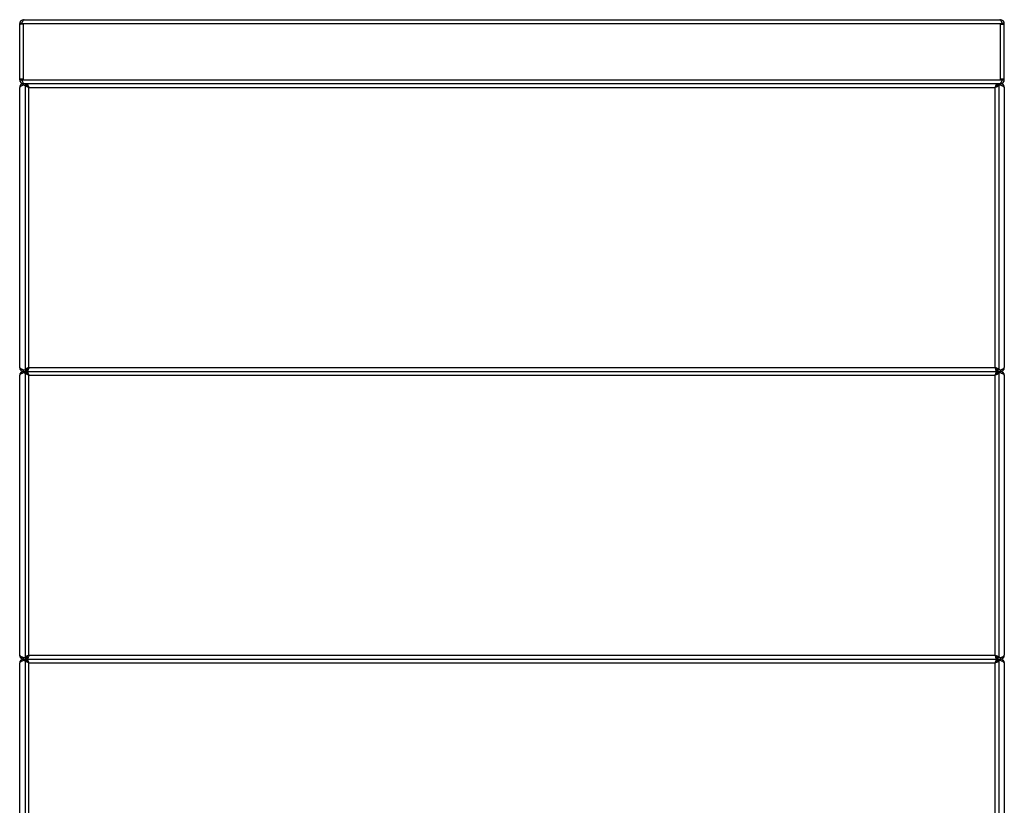
# Model space of a CAD drawing. Units: millimetres. Extents: x -1151 to 3063, y -1602 to 1772.
# Drawn here: x -168 to 602, y 306 to 921 of the extents above; entities that cross this region are included whole.
import ezdxf

# ---------------------------------------------------------------- set-up
doc = ezdxf.new("R2010")
doc.units = ezdxf.units.MM
doc.header["$LTSCALE"] = 23.1
doc.layers.get('0').update_dxf_attribs({"linetype": 'CONTINUOUS'})

msp = doc.modelspace()

# ---------------------------------------------------------------- linework, layer by layer
at = {"color": 3, "linetype": 'Continuous'}
for p, q in [((-168.47, 873.52), (-168.47, 917.52)), ((-165.47, 917.02), (-167.85, 917.02)), ((-166.92, 917.65), (-166.97, 917.52)), ((-166.97, 917.02), (-166.97, 917.52)), ((-165.47, 920.52), (598, 920.52)), ((598.53, 917.02), (600.65, 917.02)), ((600.03, 917.02), (600.03, 917.52)), ((601.53, 873.52), (601.53, 917.52)), ((-165.47, 874.02), (-167.85, 874.02)), ((-166.97, 873.52), (-166.97, 874.02)), ((-164.94, 870.52), (598.53, 870.52)), ((600.65, 874.02), (598.53, 874.02)), ((599.97, 873.4), (600.03, 873.52)), ((600.03, 873.52), (600.03, 874.02)), ((-168.47, 648.52), (-168.47, 867.52)), ((-164.23, 869.47), (-164.23, 646.58)), ((597.28, 869.47), (597.28, 646.58)), ((601.53, 867.52), (601.53, 648.52)), ((-168.47, 423.52), (-168.47, 642.52)), ((-165.47, 645.52), (598.53, 645.52)), ((-164.23, 644.47), (-164.23, 421.58)), ((597.28, 644.47), (597.28, 421.58)), ((601.53, 642.52), (601.53, 423.52)), ((-168.47, 198.52), (-168.47, 417.52)), ((-165.47, 420.52), (598.53, 420.52)), ((-164.23, 419.47), (-164.23, 196.58)), ((597.28, 419.47), (597.28, 196.58)), ((601.53, 417.52), (601.53, 198.52))]:
    msp.add_line(p, q, dxfattribs=at)
at = {"color": 7, "linetype": 'Continuous'}
for p, q in [((-166.97, 917.52), (-168.47, 917.52)), ((-168.47, 917.02), (-167.85, 917.02)), ((-165.47, 920.52), (-165.47, 920.27)), ((598.53, 920.52), (598.53, 920.27)), ((601.53, 917.52), (600.03, 917.52)), ((601.53, 917.02), (600.65, 917.02)), ((-168.47, 874.02), (-167.85, 874.02)), ((-168.47, 873.52), (-166.97, 873.52)), ((-165.47, 869.47), (-165.47, 870.78)), ((-163.35, 870.52), (-163.35, 869.47)), ((-162.73, 870.52), (-162.73, 869.02)), ((595.78, 870.52), (595.78, 869.02)), ((596.4, 870.52), (596.4, 869.47)), ((598.53, 869.47), (598.53, 870.78)), ((600.03, 873.52), (601.53, 873.52)), ((601.53, 874.02), (600.65, 874.02)), ((-164.23, 869.47), (-162.73, 869.47)), ((597.28, 869.47), (595.78, 869.47)), ((-162.73, 644.02), (-162.73, 647.02)), ((595.78, 644.02), (595.78, 647.02)), ((-165.47, 644.47), (-165.47, 646.58)), ((-164.23, 646.58), (-162.73, 646.58)), ((-164.23, 644.47), (-162.73, 644.47)), ((-163.35, 644.47), (-163.35, 646.58)), ((597.28, 646.58), (595.78, 646.58)), ((597.28, 644.47), (595.78, 644.47)), ((596.4, 644.47), (596.4, 646.58)), ((598.53, 644.47), (598.53, 646.58)), ((-165.47, 419.47), (-165.47, 421.58)), ((-164.23, 421.58), (-162.73, 421.58)), ((-164.23, 419.47), (-162.73, 419.47)), ((-163.35, 419.47), (-163.35, 421.58)), ((-162.73, 419.02), (-162.73, 422.02)), ((595.78, 419.02), (595.78, 422.02)), ((597.28, 421.58), (595.78, 421.58)), ((597.28, 419.47), (595.78, 419.47)), ((596.4, 419.47), (596.4, 421.58)), ((598.53, 419.47), (598.53, 421.58))]:
    msp.add_line(p, q, dxfattribs=at)
at = {"color": 9, "linetype": 'Continuous'}
for p, q in [((-166.97, 917.52), (600.03, 917.52)), ((-165.47, 874.02), (-165.47, 917.02)), ((598.53, 874.02), (598.53, 917.02)), ((-166.97, 873.52), (600.03, 873.52)), ((-162.29, 868.5), (-162.29, 868.87)), ((-161.23, 648.52), (-161.23, 867.52)), ((-161.23, 867.52), (594.28, 867.52)), ((594.28, 648.52), (594.28, 867.52)), ((595.34, 868.5), (595.34, 868.87)), ((-162.29, 647.18), (-162.29, 647.55)), ((-161.23, 648.52), (594.28, 648.52)), ((595.34, 647.18), (595.34, 647.55)), ((-162.29, 643.5), (-162.29, 643.87)), ((-161.23, 423.52), (-161.23, 642.52)), ((-161.23, 642.52), (594.28, 642.52)), ((594.28, 423.52), (594.28, 642.52)), ((595.34, 643.5), (595.34, 643.87)), ((-161.23, 423.52), (594.28, 423.52)), ((-162.29, 422.18), (-162.29, 422.55)), ((-162.29, 418.5), (-162.29, 418.87)), ((-161.23, 198.52), (-161.23, 417.52)), ((-161.23, 417.52), (594.28, 417.52)), ((594.28, 198.52), (594.28, 417.52)), ((595.34, 422.18), (595.34, 422.55)), ((595.34, 418.5), (595.34, 418.87))]:
    msp.add_line(p, q, dxfattribs=at)
at = {"color": 3, "linetype": 'Continuous'}
for centre, radius, start, end in [((-165.47, 917.52), 3, 90, 180), ((-72.22, 876.84), 103.12, 156.5246, 156.68641), ((598.53, 917.52), 3, 0, 90), ((577.65, 908.49), 24.13, 23.99881, 24.96877), ((559.67, 900.48), 43.8, 23.45605, 24.00659), ((475.49, 863.95), 135.57, 23.27891, 23.45954), ((-165.47, 873.52), 3, 180, 270), ((-165.47, 867.52), 3, 97.49983, 180), ((-42.44, 927.1), 135.57, 203.27891, 203.45954), ((-126.62, 890.57), 43.8, 203.45605, 204.00659), ((-144.59, 882.56), 24.13, 203.99881, 204.96877), ((598.53, 873.52), 3, 270, 360), ((598.53, 867.52), 3, 0, 82.50017), ((505.27, 914.21), 103.12, 336.5246, 336.68641), ((-160.21, 854.61), 15.74, 114.02825, 115.43879), ((-112.49, 740.91), 139.05, 112.39898, 112.5736), ((-200.42, 683.97), 188.76, 79.1715, 79.33245), ((-108.25, 996.08), 139.05, 247.4264, 247.60102), ((-318.27, 817.72), 164.75, 17.59571, 17.73863), ((751.32, 817.72), 164.75, 162.26137, 162.40429), ((541.3, 996.08), 139.05, 292.39898, 292.5736), ((644.93, 851.76), 53.04, 161.82739, 162.2644), ((622.09, 859.26), 29, 161.05966, 161.83418), ((611.96, 862.74), 18.29, 159.89785, 161.06709), ((591.28, 877.64), 10.48, 295.41918, 297.41012), ((633.47, 683.97), 188.76, 100.66755, 100.8285), ((545.54, 740.91), 139.05, 67.4264, 67.60102), ((593.27, 854.61), 15.74, 64.56121, 65.97175), ((-165.47, 648.52), 3, 180, 270), ((-160.21, 661.44), 15.74, 244.56121, 245.97175), ((-108.25, 519.97), 139.05, 112.39898, 112.5736), ((-318.27, 698.33), 164.75, 342.26137, 342.40429), ((541.3, 519.97), 139.05, 67.4264, 67.60102), ((751.32, 698.33), 164.75, 197.59571, 197.73863), ((644.93, 664.29), 53.04, 197.7356, 198.17261), ((622.09, 656.79), 29, 198.16582, 198.94034), ((611.96, 653.31), 18.29, 198.93291, 200.10215), ((591.28, 638.41), 10.48, 62.58988, 64.58082), ((598.53, 648.52), 3, 270, 360), ((593.27, 661.44), 15.74, 294.02825, 295.43879), ((-165.47, 642.52), 3, 90, 180), ((-160.21, 629.61), 15.74, 114.02825, 115.43879), ((-112.49, 775.14), 139.05, 247.4264, 247.60102), ((-112.49, 515.91), 139.05, 112.39898, 112.5736), ((-200.42, 832.08), 188.76, 280.66755, 280.8285), ((-200.42, 458.97), 188.76, 79.1715, 79.33245), ((-108.25, 771.08), 139.05, 247.4264, 247.60102), ((-318.27, 592.72), 164.75, 17.59571, 17.73863), ((751.32, 592.72), 164.75, 162.26137, 162.40429), ((541.3, 771.08), 139.05, 292.39898, 292.5736), ((644.93, 626.76), 53.04, 161.82739, 162.2644), ((622.09, 634.26), 29, 161.05966, 161.83418), ((611.96, 637.74), 18.29, 159.89785, 161.06709), ((591.28, 652.64), 10.48, 295.41918, 297.41012), ((633.47, 832.08), 188.76, 259.1715, 259.33245), ((633.47, 458.97), 188.76, 100.66755, 100.8285), ((545.54, 775.14), 139.05, 292.39898, 292.5736), ((598.53, 642.52), 3, 0, 90), ((545.54, 515.91), 139.05, 67.4264, 67.60102), ((593.27, 629.61), 15.74, 64.56121, 65.97175), ((-165.47, 423.52), 3, 180, 270), ((-108.25, 294.97), 139.05, 112.39898, 112.5736), ((-318.27, 473.33), 164.75, 342.26137, 342.40429), ((541.3, 294.97), 139.05, 67.4264, 67.60102), ((751.32, 473.33), 164.75, 197.59571, 197.73863), ((598.53, 423.52), 3, 270, 360), ((-165.47, 417.52), 3, 90, 180), ((-160.21, 436.44), 15.74, 244.56121, 245.97175), ((-160.21, 404.61), 15.74, 114.02825, 115.43879), ((-112.49, 550.14), 139.05, 247.4264, 247.60102), ((-112.49, 290.91), 139.05, 112.39898, 112.5736), ((-200.42, 607.08), 188.76, 280.66755, 280.8285), ((-200.42, 233.97), 188.76, 79.1715, 79.33245), ((-108.25, 546.08), 139.05, 247.4264, 247.60102), ((-318.27, 367.72), 164.75, 17.59571, 17.73863), ((751.32, 367.72), 164.75, 162.26137, 162.40429), ((541.3, 546.08), 139.05, 292.39898, 292.5736), ((644.93, 439.29), 53.04, 197.7356, 198.17261), ((644.93, 401.76), 53.04, 161.82739, 162.2644), ((622.09, 431.79), 29, 198.16582, 198.94034), ((622.09, 409.26), 29, 161.05966, 161.83418), ((611.96, 428.31), 18.29, 198.93291, 200.10215), ((611.96, 412.74), 18.29, 159.89785, 161.06709), ((591.28, 413.41), 10.48, 62.58988, 64.58082), ((591.28, 427.64), 10.48, 295.41918, 297.41012), ((633.47, 607.08), 188.76, 259.1715, 259.33245), ((633.47, 233.97), 188.76, 100.66755, 100.8285), ((545.54, 550.14), 139.05, 292.39898, 292.5736), ((598.53, 417.52), 3, 0, 90), ((545.54, 290.91), 139.05, 67.4264, 67.60102), ((593.27, 436.44), 15.74, 294.02825, 295.43879), ((593.27, 404.61), 15.74, 64.56121, 65.97175)]:
    msp.add_arc(centre, radius, start, end, dxfattribs=at)
at = {"color": 7, "linetype": 'Continuous'}
for centre, start, end in [((-165.47, 917.52), 132.75589, 180), ((598.53, 917.52), 10.00598, 40.00756), ((-165.47, 873.52), 190.00598, 220.00756), ((598.53, 873.52), 312.75589, 360)]:
    msp.add_arc(centre, 1.5, start, end, dxfattribs=at)
at = {"color": 3, "linetype": 'Continuous'}
for points, knots in [([(-166.47, 918.67), (-166.49, 918.61), (-166.61, 918.36), (-166.72, 918.11), (-166.8, 917.92)], [0, 0, 0, 0, 0.24405, 1, 1, 1, 1]), ([(-165.96, 919.65), (-166, 919.57), (-166.19, 919.26), (-166.35, 918.93), (-166.47, 918.67)], [0, 0, 0, 0, 0.229894, 1, 1, 1, 1]), ([(-164.94, 920.52), (-165.13, 920.52), (-165.43, 920.35), (-165.73, 920), (-165.88, 919.77), (-165.96, 919.65)], [0, 0, 0, 0, 0.40226, 0.673983, 1, 1, 1, 1]), ([(598.84, 919.9), (598.79, 919.98), (598.61, 920.22), (598.37, 920.44), (598.17, 920.5)], [0, 0, 0, 0, 0.303995, 1, 1, 1, 1]), ([(599.52, 918.67), (599.46, 918.79), (599.26, 919.21), (599.04, 919.63), (598.84, 919.9)], [0, 0, 0, 0, 0.277586, 1, 1, 1, 1]), ([(-166.47, 872.38), (-166.41, 872.26), (-166.21, 871.84), (-165.99, 871.42), (-165.79, 871.14)], [0, 0, 0, 0, 0.277586, 1, 1, 1, 1]), ([(-165.79, 871.14), (-165.74, 871.07), (-165.55, 870.83), (-165.31, 870.61), (-165.11, 870.55)], [0, 0, 0, 0, 0.303995, 1, 1, 1, 1]), ([(-162.23, 870.12), (-162.27, 870.18), (-162.39, 870.36), (-162.58, 870.52), (-162.73, 870.52)], [0, 0, 0, 0, 0.32787, 1, 1, 1, 1]), ([(-161.98, 869.65), (-162, 869.69), (-162.08, 869.85), (-162.16, 870.01), (-162.23, 870.12)], [0, 0, 0, 0, 0.274865, 1, 1, 1, 1]), ([(595.78, 870.52), (595.63, 870.52), (595.41, 870.33), (595.2, 870), (595.09, 869.77), (595.03, 869.65)], [0, 0, 0, 0, 0.368308, 0.649433, 1, 1, 1, 1]), ([(598, 870.52), (598.18, 870.52), (598.48, 870.7), (598.78, 871.04), (598.93, 871.27), (599.01, 871.4)], [0, 0, 0, 0, 0.40226, 0.673983, 1, 1, 1, 1]), ([(599.01, 871.4), (599.05, 871.47), (599.24, 871.79), (599.4, 872.12), (599.52, 872.38)], [0, 0, 0, 0, 0.229894, 1, 1, 1, 1]), ([(599.52, 872.38), (599.55, 872.44), (599.66, 872.69), (599.77, 872.94), (599.86, 873.13)], [0, 0, 0, 0, 0.24405, 1, 1, 1, 1]), ([(-166.97, 868.82), (-167.18, 868.72), (-167.57, 868.52), (-168.13, 868.17), (-168.47, 867.78), (-168.47, 867.52)], [0, 0, 0, 0, 0.343543, 0.626077, 1, 1, 1, 1]), ([(-165.87, 869.31), (-165.93, 869.28), (-166.18, 869.17), (-166.44, 869.07), (-166.62, 868.98)], [0, 0, 0, 0, 0.255112, 1, 1, 1, 1]), ([(-164.95, 869.37), (-164.89, 869.36), (-164.65, 869.31), (-164.41, 869.26), (-164.23, 869.23)], [0, 0, 0, 0, 0.256608, 1, 1, 1, 1]), ([(-163.35, 868.5), (-163.53, 868.6), (-163.84, 868.8), (-164.1, 869.07), (-164.17, 869.21)], [0, 0, 0, 0, 0.574441, 1, 1, 1, 1]), ([(-161.62, 867.69), (-161.75, 867.74), (-162.24, 867.94), (-162.72, 868.16), (-163.06, 868.33)], [0, 0, 0, 0, 0.265239, 1, 1, 1, 1]), ([(-161.73, 869.02), (-161.75, 869.08), (-161.83, 869.29), (-161.91, 869.5), (-161.98, 869.65)], [0, 0, 0, 0, 0.265766, 1, 1, 1, 1]), ([(-161.36, 867.92), (-161.39, 868.01), (-161.51, 868.38), (-161.63, 868.75), (-161.73, 869.02)], [0, 0, 0, 0, 0.260197, 1, 1, 1, 1]), ([(595.78, 868.17), (595.7, 868.13), (595.33, 867.96), (594.96, 867.8), (594.67, 867.69)], [0, 0, 0, 0, 0.238473, 1, 1, 1, 1]), ([(595.03, 869.65), (595.01, 869.6), (594.92, 869.39), (594.84, 869.18), (594.78, 869.02)], [0, 0, 0, 0, 0.233372, 1, 1, 1, 1]), ([(597.22, 869.21), (597.15, 869.07), (596.89, 868.8), (596.59, 868.6), (596.4, 868.5)], [0, 0, 0, 0, 0.425559, 1, 1, 1, 1]), ([(597.28, 869.47), (597.28, 869.4), (597.27, 869.31), (597.23, 869.23), (597.22, 869.21)], [0, 0, 0, 0, 0.736639, 1, 1, 1, 1]), ([(598, 869.37), (597.94, 869.36), (597.7, 869.31), (597.46, 869.26), (597.28, 869.23)], [0, 0, 0, 0, 0.256608, 1, 1, 1, 1]), ([(598.92, 869.31), (598.98, 869.28), (599.24, 869.17), (599.49, 869.07), (599.67, 868.98)], [0, 0, 0, 0, 0.255112, 1, 1, 1, 1]), ([(600.03, 868.82), (600.24, 868.72), (600.62, 868.52), (601.18, 868.17), (601.53, 867.78), (601.53, 867.52)], [0, 0, 0, 0, 0.343543, 0.626077, 1, 1, 1, 1]), ([(-166.97, 647.23), (-167.18, 647.33), (-167.57, 647.53), (-168.13, 647.88), (-168.47, 648.27), (-168.47, 648.52)], [0, 0, 0, 0, 0.343543, 0.626077, 1, 1, 1, 1]), ([(-165.87, 646.74), (-165.93, 646.77), (-166.18, 646.87), (-166.44, 646.98), (-166.62, 647.07)], [0, 0, 0, 0, 0.255112, 1, 1, 1, 1]), ([(-164.95, 646.68), (-164.89, 646.69), (-164.65, 646.74), (-164.41, 646.78), (-164.23, 646.82)], [0, 0, 0, 0, 0.256608, 1, 1, 1, 1]), ([(-163.35, 647.55), (-163.53, 647.45), (-163.84, 647.25), (-164.1, 646.98), (-164.17, 646.84)], [0, 0, 0, 0, 0.574441, 1, 1, 1, 1]), ([(-161.62, 648.36), (-161.75, 648.31), (-162.24, 648.11), (-162.72, 647.89), (-163.06, 647.71)], [0, 0, 0, 0, 0.265239, 1, 1, 1, 1]), ([(-161.73, 647.02), (-161.75, 646.97), (-161.83, 646.76), (-161.91, 646.55), (-161.98, 646.4)], [0, 0, 0, 0, 0.265766, 1, 1, 1, 1]), ([(-161.36, 648.13), (-161.39, 648.04), (-161.51, 647.67), (-161.63, 647.3), (-161.73, 647.02)], [0, 0, 0, 0, 0.260197, 1, 1, 1, 1]), ([(595.78, 647.88), (595.7, 647.92), (595.33, 648.09), (594.96, 648.24), (594.67, 648.36)], [0, 0, 0, 0, 0.238473, 1, 1, 1, 1]), ([(595.03, 646.4), (595.01, 646.45), (594.92, 646.66), (594.84, 646.86), (594.78, 647.02)], [0, 0, 0, 0, 0.233372, 1, 1, 1, 1]), ([(597.22, 646.84), (597.19, 646.89), (597.05, 647.11), (596.84, 647.27), (596.66, 647.39)], [0, 0, 0, 0, 0.207132, 1, 1, 1, 1]), ([(597.28, 646.58), (597.28, 646.64), (597.27, 646.73), (597.23, 646.82), (597.22, 646.84)], [0, 0, 0, 0, 0.736639, 1, 1, 1, 1]), ([(598, 646.68), (597.94, 646.69), (597.7, 646.74), (597.46, 646.78), (597.28, 646.82)], [0, 0, 0, 0, 0.256608, 1, 1, 1, 1]), ([(598.92, 646.74), (598.98, 646.77), (599.24, 646.87), (599.49, 646.98), (599.67, 647.07)], [0, 0, 0, 0, 0.255112, 1, 1, 1, 1]), ([(600.03, 647.23), (600.24, 647.33), (600.62, 647.53), (601.18, 647.88), (601.53, 648.27), (601.53, 648.52)], [0, 0, 0, 0, 0.343543, 0.626077, 1, 1, 1, 1]), ([(-166.97, 643.82), (-167.18, 643.72), (-167.57, 643.52), (-168.13, 643.17), (-168.47, 642.78), (-168.47, 642.52)], [0, 0, 0, 0, 0.343543, 0.626077, 1, 1, 1, 1]), ([(-165.87, 644.31), (-165.93, 644.28), (-166.18, 644.17), (-166.44, 644.07), (-166.62, 643.98)], [0, 0, 0, 0, 0.255112, 1, 1, 1, 1]), ([(-164.95, 644.37), (-164.89, 644.36), (-164.65, 644.31), (-164.41, 644.26), (-164.23, 644.23)], [0, 0, 0, 0, 0.256608, 1, 1, 1, 1]), ([(-163.35, 643.5), (-163.53, 643.6), (-163.84, 643.8), (-164.1, 644.07), (-164.17, 644.21)], [0, 0, 0, 0, 0.574441, 1, 1, 1, 1]), ([(-161.62, 642.69), (-161.75, 642.74), (-162.24, 642.94), (-162.72, 643.16), (-163.06, 643.33)], [0, 0, 0, 0, 0.265239, 1, 1, 1, 1]), ([(-162.23, 645.93), (-162.27, 645.87), (-162.39, 645.69), (-162.58, 645.52), (-162.73, 645.52)], [0, 0, 0, 0, 0.32787, 1, 1, 1, 1]), ([(-162.23, 645.12), (-162.27, 645.18), (-162.39, 645.36), (-162.58, 645.52), (-162.73, 645.52)], [0, 0, 0, 0, 0.32787, 1, 1, 1, 1]), ([(-161.98, 646.4), (-162, 646.36), (-162.08, 646.2), (-162.16, 646.04), (-162.23, 645.93)], [0, 0, 0, 0, 0.274865, 1, 1, 1, 1]), ([(-161.98, 644.65), (-162, 644.69), (-162.08, 644.85), (-162.16, 645.01), (-162.23, 645.12)], [0, 0, 0, 0, 0.274865, 1, 1, 1, 1]), ([(-161.73, 644.02), (-161.75, 644.08), (-161.83, 644.29), (-161.91, 644.5), (-161.98, 644.65)], [0, 0, 0, 0, 0.265766, 1, 1, 1, 1]), ([(-161.36, 642.92), (-161.39, 643.01), (-161.51, 643.38), (-161.63, 643.75), (-161.73, 644.02)], [0, 0, 0, 0, 0.260197, 1, 1, 1, 1]), ([(595.78, 643.17), (595.7, 643.13), (595.33, 642.96), (594.96, 642.8), (594.67, 642.69)], [0, 0, 0, 0, 0.238473, 1, 1, 1, 1]), ([(595.03, 644.65), (595.01, 644.6), (594.92, 644.39), (594.84, 644.18), (594.78, 644.02)], [0, 0, 0, 0, 0.233372, 1, 1, 1, 1]), ([(595.78, 645.52), (595.63, 645.52), (595.41, 645.72), (595.2, 646.05), (595.09, 646.28), (595.03, 646.4)], [0, 0, 0, 0, 0.368308, 0.649433, 1, 1, 1, 1]), ([(595.78, 645.52), (595.63, 645.52), (595.41, 645.33), (595.2, 645), (595.09, 644.77), (595.03, 644.65)], [0, 0, 0, 0, 0.368308, 0.649433, 1, 1, 1, 1]), ([(597.22, 644.21), (597.15, 644.07), (596.89, 643.8), (596.59, 643.6), (596.4, 643.5)], [0, 0, 0, 0, 0.425559, 1, 1, 1, 1]), ([(597.28, 644.47), (597.28, 644.4), (597.27, 644.31), (597.23, 644.23), (597.22, 644.21)], [0, 0, 0, 0, 0.736639, 1, 1, 1, 1]), ([(598, 644.37), (597.94, 644.36), (597.7, 644.31), (597.46, 644.26), (597.28, 644.23)], [0, 0, 0, 0, 0.256608, 1, 1, 1, 1]), ([(598.92, 644.31), (598.98, 644.28), (599.24, 644.17), (599.49, 644.07), (599.67, 643.98)], [0, 0, 0, 0, 0.255112, 1, 1, 1, 1]), ([(600.03, 643.82), (600.24, 643.72), (600.62, 643.52), (601.18, 643.17), (601.53, 642.78), (601.53, 642.52)], [0, 0, 0, 0, 0.343543, 0.626077, 1, 1, 1, 1]), ([(-166.97, 422.23), (-167.18, 422.33), (-167.57, 422.53), (-168.13, 422.88), (-168.47, 423.27), (-168.47, 423.52)], [0, 0, 0, 0, 0.343543, 0.626077, 1, 1, 1, 1]), ([(600.03, 422.23), (600.24, 422.33), (600.62, 422.53), (601.18, 422.88), (601.53, 423.27), (601.53, 423.52)], [0, 0, 0, 0, 0.343543, 0.626077, 1, 1, 1, 1]), ([(-166.97, 418.82), (-167.18, 418.72), (-167.57, 418.52), (-168.13, 418.17), (-168.47, 417.78), (-168.47, 417.52)], [0, 0, 0, 0, 0.343543, 0.626077, 1, 1, 1, 1]), ([(-165.87, 421.74), (-165.93, 421.77), (-166.18, 421.87), (-166.44, 421.98), (-166.62, 422.07)], [0, 0, 0, 0, 0.255112, 1, 1, 1, 1]), ([(-165.87, 419.31), (-165.93, 419.28), (-166.18, 419.17), (-166.44, 419.07), (-166.62, 418.98)], [0, 0, 0, 0, 0.255112, 1, 1, 1, 1]), ([(-164.95, 421.68), (-164.89, 421.69), (-164.65, 421.74), (-164.41, 421.78), (-164.23, 421.82)], [0, 0, 0, 0, 0.256608, 1, 1, 1, 1]), ([(-164.95, 419.37), (-164.89, 419.36), (-164.65, 419.31), (-164.41, 419.26), (-164.23, 419.23)], [0, 0, 0, 0, 0.256608, 1, 1, 1, 1]), ([(-163.35, 422.55), (-163.53, 422.45), (-163.84, 422.25), (-164.1, 421.98), (-164.17, 421.84)], [0, 0, 0, 0, 0.574441, 1, 1, 1, 1]), ([(-163.35, 418.5), (-163.53, 418.6), (-163.84, 418.8), (-164.1, 419.07), (-164.17, 419.21)], [0, 0, 0, 0, 0.574441, 1, 1, 1, 1]), ([(-161.62, 423.36), (-161.75, 423.31), (-162.24, 423.11), (-162.72, 422.89), (-163.06, 422.71)], [0, 0, 0, 0, 0.265239, 1, 1, 1, 1]), ([(-161.62, 417.69), (-161.75, 417.74), (-162.24, 417.94), (-162.72, 418.16), (-163.06, 418.33)], [0, 0, 0, 0, 0.265239, 1, 1, 1, 1]), ([(-162.23, 420.93), (-162.27, 420.87), (-162.39, 420.69), (-162.58, 420.52), (-162.73, 420.52)], [0, 0, 0, 0, 0.32787, 1, 1, 1, 1]), ([(-162.23, 420.12), (-162.27, 420.18), (-162.39, 420.36), (-162.58, 420.52), (-162.73, 420.52)], [0, 0, 0, 0, 0.32787, 1, 1, 1, 1]), ([(-161.98, 421.4), (-162, 421.36), (-162.08, 421.2), (-162.16, 421.04), (-162.23, 420.93)], [0, 0, 0, 0, 0.274865, 1, 1, 1, 1]), ([(-161.98, 419.65), (-162, 419.69), (-162.08, 419.85), (-162.16, 420.01), (-162.23, 420.12)], [0, 0, 0, 0, 0.274865, 1, 1, 1, 1]), ([(-161.73, 422.02), (-161.75, 421.97), (-161.83, 421.76), (-161.91, 421.55), (-161.98, 421.4)], [0, 0, 0, 0, 0.265766, 1, 1, 1, 1]), ([(-161.73, 419.02), (-161.75, 419.08), (-161.83, 419.29), (-161.91, 419.5), (-161.98, 419.65)], [0, 0, 0, 0, 0.265766, 1, 1, 1, 1]), ([(-161.36, 423.13), (-161.39, 423.04), (-161.51, 422.67), (-161.63, 422.3), (-161.73, 422.02)], [0, 0, 0, 0, 0.260197, 1, 1, 1, 1]), ([(-161.36, 417.92), (-161.39, 418.01), (-161.51, 418.38), (-161.63, 418.75), (-161.73, 419.02)], [0, 0, 0, 0, 0.260197, 1, 1, 1, 1]), ([(595.78, 422.88), (595.7, 422.92), (595.33, 423.09), (594.96, 423.24), (594.67, 423.36)], [0, 0, 0, 0, 0.238473, 1, 1, 1, 1]), ([(595.78, 418.17), (595.7, 418.13), (595.33, 417.96), (594.96, 417.8), (594.67, 417.69)], [0, 0, 0, 0, 0.238473, 1, 1, 1, 1]), ([(595.03, 421.4), (595.01, 421.45), (594.92, 421.66), (594.84, 421.86), (594.78, 422.02)], [0, 0, 0, 0, 0.233372, 1, 1, 1, 1]), ([(595.03, 419.65), (595.01, 419.6), (594.92, 419.39), (594.84, 419.18), (594.78, 419.02)], [0, 0, 0, 0, 0.233372, 1, 1, 1, 1]), ([(595.78, 420.52), (595.63, 420.52), (595.41, 420.72), (595.2, 421.05), (595.09, 421.28), (595.03, 421.4)], [0, 0, 0, 0, 0.368308, 0.649433, 1, 1, 1, 1]), ([(595.78, 420.52), (595.63, 420.52), (595.41, 420.33), (595.2, 420), (595.09, 419.77), (595.03, 419.65)], [0, 0, 0, 0, 0.368308, 0.649433, 1, 1, 1, 1]), ([(597.22, 419.21), (597.15, 419.07), (596.89, 418.8), (596.59, 418.6), (596.4, 418.5)], [0, 0, 0, 0, 0.425559, 1, 1, 1, 1]), ([(597.22, 421.84), (597.19, 421.89), (597.05, 422.11), (596.84, 422.27), (596.66, 422.39)], [0, 0, 0, 0, 0.207132, 1, 1, 1, 1]), ([(597.28, 421.58), (597.28, 421.64), (597.27, 421.73), (597.23, 421.82), (597.22, 421.84)], [0, 0, 0, 0, 0.736639, 1, 1, 1, 1]), ([(597.28, 419.47), (597.28, 419.4), (597.27, 419.31), (597.23, 419.23), (597.22, 419.21)], [0, 0, 0, 0, 0.736639, 1, 1, 1, 1]), ([(598, 421.68), (597.94, 421.69), (597.7, 421.74), (597.46, 421.78), (597.28, 421.82)], [0, 0, 0, 0, 0.256608, 1, 1, 1, 1]), ([(598, 419.37), (597.94, 419.36), (597.7, 419.31), (597.46, 419.26), (597.28, 419.23)], [0, 0, 0, 0, 0.256608, 1, 1, 1, 1]), ([(598.92, 421.74), (598.98, 421.77), (599.24, 421.87), (599.49, 421.98), (599.67, 422.07)], [0, 0, 0, 0, 0.255112, 1, 1, 1, 1]), ([(598.92, 419.31), (598.98, 419.28), (599.24, 419.17), (599.49, 419.07), (599.67, 418.98)], [0, 0, 0, 0, 0.255112, 1, 1, 1, 1]), ([(600.03, 418.82), (600.24, 418.72), (600.62, 418.52), (601.18, 418.17), (601.53, 417.78), (601.53, 417.52)], [0, 0, 0, 0, 0.343543, 0.626077, 1, 1, 1, 1])]:
    msp.add_open_spline(points, degree=3, knots=knots, dxfattribs=at)
for points in [[(598.17, 920.5), (598.11, 920.52), (598.05, 920.52), (598, 920.52)], [(-165.11, 870.55), (-165.06, 870.53), (-165, 870.52), (-164.94, 870.52)], [(-164.21, 869.31), (-164.22, 869.36), (-164.23, 869.41), (-164.23, 869.47)], [(-164.17, 869.21), (-164.18, 869.24), (-164.2, 869.27), (-164.21, 869.31)], [(-163.06, 868.33), (-163.16, 868.39), (-163.26, 868.44), (-163.35, 868.5)], [(596.4, 868.5), (596.31, 868.44), (596.21, 868.39), (596.11, 868.33)], [(-164.17, 646.84), (-164.18, 646.81), (-164.2, 646.77), (-164.21, 646.74)], [(-163.06, 647.71), (-163.16, 647.66), (-163.26, 647.61), (-163.35, 647.55)], [(596.4, 647.55), (596.31, 647.61), (596.21, 647.66), (596.11, 647.71)], [(596.66, 647.39), (596.58, 647.45), (596.49, 647.5), (596.4, 647.55)], [(-164.21, 646.74), (-164.22, 646.69), (-164.23, 646.63), (-164.23, 646.58)], [(-164.21, 644.31), (-164.22, 644.36), (-164.23, 644.41), (-164.23, 644.47)], [(-164.17, 644.21), (-164.18, 644.24), (-164.2, 644.27), (-164.21, 644.31)], [(-163.06, 643.33), (-163.16, 643.39), (-163.26, 643.44), (-163.35, 643.5)], [(596.4, 643.5), (596.31, 643.44), (596.21, 643.39), (596.11, 643.33)], [(-164.21, 421.74), (-164.22, 421.69), (-164.23, 421.63), (-164.23, 421.58)], [(-164.21, 419.31), (-164.22, 419.36), (-164.23, 419.41), (-164.23, 419.47)], [(-164.17, 421.84), (-164.18, 421.81), (-164.2, 421.77), (-164.21, 421.74)], [(-164.17, 419.21), (-164.18, 419.24), (-164.2, 419.27), (-164.21, 419.31)], [(-163.06, 422.71), (-163.16, 422.66), (-163.26, 422.61), (-163.35, 422.55)], [(-163.06, 418.33), (-163.16, 418.39), (-163.26, 418.44), (-163.35, 418.5)], [(596.4, 422.55), (596.31, 422.61), (596.21, 422.66), (596.11, 422.71)], [(596.4, 418.5), (596.31, 418.44), (596.21, 418.39), (596.11, 418.33)], [(596.66, 422.39), (596.58, 422.45), (596.49, 422.5), (596.4, 422.55)]]:
    msp.add_open_spline(points, degree=3, dxfattribs=at)
at = {"color": 7, "linetype": 'Continuous'}
for points in [[(-162.71, 869.25), (-162.72, 869.32), (-162.73, 869.4), (-162.73, 869.47)], [(-162.64, 869.02), (-162.67, 869.1), (-162.69, 869.17), (-162.71, 869.25)], [(-162.63, 647.04), (-162.66, 646.96), (-162.69, 646.88), (-162.71, 646.8)], [(-162.71, 646.8), (-162.72, 646.72), (-162.73, 646.65), (-162.73, 646.58)], [(-162.71, 644.25), (-162.72, 644.32), (-162.73, 644.4), (-162.73, 644.47)], [(-162.64, 644.02), (-162.67, 644.1), (-162.69, 644.17), (-162.71, 644.25)], [(-162.71, 421.8), (-162.72, 421.72), (-162.73, 421.65), (-162.73, 421.58)], [(-162.71, 419.25), (-162.72, 419.32), (-162.73, 419.4), (-162.73, 419.47)], [(-162.63, 422.04), (-162.66, 421.96), (-162.69, 421.88), (-162.71, 421.8)], [(-162.64, 419.02), (-162.67, 419.1), (-162.69, 419.17), (-162.71, 419.25)]]:
    msp.add_open_spline(points, degree=3, dxfattribs=at)
for points, knots in [([(-161.23, 867.52), (-161.52, 867.77), (-162.05, 868.2), (-162.51, 868.74), (-162.64, 869.02)], [0, 0, 0, 0, 0.549932, 1, 1, 1, 1]), ([(-161.4, 867.78), (-161.58, 868.06), (-161.88, 868.53), (-162.33, 868.94), (-162.56, 869)], [0, 0, 0, 0, 0.580288, 1, 1, 1, 1]), ([(594.78, 868.27), (594.75, 868.24), (594.64, 868.08), (594.53, 867.91), (594.45, 867.78)], [0, 0, 0, 0, 0.241199, 1, 1, 1, 1]), ([(595.25, 868.39), (595.2, 868.33), (594.97, 868.11), (594.73, 867.9), (594.54, 867.74)], [0, 0, 0, 0, 0.236657, 1, 1, 1, 1]), ([(595.11, 868.67), (595.09, 868.64), (594.97, 868.52), (594.86, 868.38), (594.78, 868.27)], [0, 0, 0, 0, 0.233431, 1, 1, 1, 1]), ([(595.68, 869.02), (595.63, 869.01), (595.42, 868.95), (595.24, 868.8), (595.11, 868.67)], [0, 0, 0, 0, 0.219746, 1, 1, 1, 1]), ([(595.69, 869.02), (595.66, 868.97), (595.55, 868.74), (595.38, 868.53), (595.25, 868.39)], [0, 0, 0, 0, 0.228897, 1, 1, 1, 1]), ([(595.78, 869.47), (595.78, 869.36), (595.76, 869.2), (595.7, 869.06), (595.69, 869.02)], [0, 0, 0, 0, 0.740042, 1, 1, 1, 1]), ([(-161.23, 648.52), (-161.52, 648.29), (-162.05, 647.85), (-162.51, 647.32), (-162.63, 647.04)], [0, 0, 0, 0, 0.549141, 1, 1, 1, 1]), ([(-161.4, 648.26), (-161.58, 647.99), (-161.88, 647.52), (-162.33, 647.11), (-162.56, 647.05)], [0, 0, 0, 0, 0.580288, 1, 1, 1, 1]), ([(594.78, 647.77), (594.75, 647.81), (594.64, 647.97), (594.53, 648.14), (594.45, 648.26)], [0, 0, 0, 0, 0.241199, 1, 1, 1, 1]), ([(595.25, 647.66), (595.2, 647.72), (594.97, 647.94), (594.73, 648.15), (594.54, 648.31)], [0, 0, 0, 0, 0.236657, 1, 1, 1, 1]), ([(595.11, 647.38), (595.09, 647.4), (594.97, 647.53), (594.86, 647.67), (594.78, 647.77)], [0, 0, 0, 0, 0.233431, 1, 1, 1, 1]), ([(595.68, 647.03), (595.63, 647.04), (595.42, 647.1), (595.24, 647.25), (595.11, 647.38)], [0, 0, 0, 0, 0.219746, 1, 1, 1, 1]), ([(595.69, 647.02), (595.66, 647.08), (595.55, 647.31), (595.38, 647.51), (595.25, 647.66)], [0, 0, 0, 0, 0.228897, 1, 1, 1, 1]), ([(595.78, 646.58), (595.78, 646.69), (595.76, 646.85), (595.7, 646.99), (595.69, 647.02)], [0, 0, 0, 0, 0.740042, 1, 1, 1, 1]), ([(-161.23, 642.52), (-161.52, 642.77), (-162.05, 643.2), (-162.51, 643.74), (-162.64, 644.02)], [0, 0, 0, 0, 0.549932, 1, 1, 1, 1]), ([(-161.4, 642.78), (-161.58, 643.06), (-161.88, 643.53), (-162.33, 643.94), (-162.56, 644)], [0, 0, 0, 0, 0.580288, 1, 1, 1, 1]), ([(594.78, 643.27), (594.75, 643.24), (594.64, 643.08), (594.53, 642.91), (594.45, 642.78)], [0, 0, 0, 0, 0.241199, 1, 1, 1, 1]), ([(595.25, 643.39), (595.2, 643.33), (594.97, 643.11), (594.73, 642.9), (594.54, 642.74)], [0, 0, 0, 0, 0.236657, 1, 1, 1, 1]), ([(595.11, 643.67), (595.09, 643.64), (594.97, 643.52), (594.86, 643.38), (594.78, 643.27)], [0, 0, 0, 0, 0.233431, 1, 1, 1, 1]), ([(595.68, 644.02), (595.63, 644.01), (595.42, 643.95), (595.24, 643.8), (595.11, 643.67)], [0, 0, 0, 0, 0.219746, 1, 1, 1, 1]), ([(595.69, 644.02), (595.66, 643.97), (595.55, 643.74), (595.38, 643.53), (595.25, 643.39)], [0, 0, 0, 0, 0.228897, 1, 1, 1, 1]), ([(595.78, 644.47), (595.78, 644.36), (595.76, 644.2), (595.7, 644.06), (595.69, 644.02)], [0, 0, 0, 0, 0.740042, 1, 1, 1, 1]), ([(-161.23, 423.52), (-161.52, 423.29), (-162.05, 422.85), (-162.51, 422.32), (-162.63, 422.04)], [0, 0, 0, 0, 0.549141, 1, 1, 1, 1]), ([(-161.23, 417.52), (-161.52, 417.77), (-162.05, 418.2), (-162.51, 418.74), (-162.64, 419.02)], [0, 0, 0, 0, 0.549932, 1, 1, 1, 1]), ([(-161.4, 423.26), (-161.58, 422.99), (-161.88, 422.52), (-162.33, 422.11), (-162.56, 422.05)], [0, 0, 0, 0, 0.580288, 1, 1, 1, 1]), ([(-161.4, 417.78), (-161.58, 418.06), (-161.88, 418.53), (-162.33, 418.94), (-162.56, 419)], [0, 0, 0, 0, 0.580288, 1, 1, 1, 1]), ([(594.78, 422.77), (594.75, 422.81), (594.64, 422.97), (594.53, 423.14), (594.45, 423.26)], [0, 0, 0, 0, 0.241199, 1, 1, 1, 1]), ([(594.78, 418.27), (594.75, 418.24), (594.64, 418.08), (594.53, 417.91), (594.45, 417.78)], [0, 0, 0, 0, 0.241199, 1, 1, 1, 1]), ([(595.25, 422.66), (595.2, 422.72), (594.97, 422.94), (594.73, 423.15), (594.54, 423.31)], [0, 0, 0, 0, 0.236657, 1, 1, 1, 1]), ([(595.25, 418.39), (595.2, 418.33), (594.97, 418.11), (594.73, 417.9), (594.54, 417.74)], [0, 0, 0, 0, 0.236657, 1, 1, 1, 1]), ([(595.11, 422.38), (595.09, 422.4), (594.97, 422.53), (594.86, 422.67), (594.78, 422.77)], [0, 0, 0, 0, 0.233431, 1, 1, 1, 1]), ([(595.11, 418.67), (595.09, 418.64), (594.97, 418.52), (594.86, 418.38), (594.78, 418.27)], [0, 0, 0, 0, 0.233431, 1, 1, 1, 1]), ([(595.68, 422.03), (595.63, 422.04), (595.42, 422.1), (595.24, 422.25), (595.11, 422.38)], [0, 0, 0, 0, 0.219746, 1, 1, 1, 1]), ([(595.68, 419.02), (595.63, 419.01), (595.42, 418.95), (595.24, 418.8), (595.11, 418.67)], [0, 0, 0, 0, 0.219746, 1, 1, 1, 1]), ([(595.69, 422.02), (595.66, 422.08), (595.55, 422.31), (595.38, 422.51), (595.25, 422.66)], [0, 0, 0, 0, 0.228897, 1, 1, 1, 1]), ([(595.69, 419.02), (595.66, 418.97), (595.55, 418.74), (595.38, 418.53), (595.25, 418.39)], [0, 0, 0, 0, 0.228897, 1, 1, 1, 1]), ([(595.78, 421.58), (595.78, 421.69), (595.76, 421.85), (595.7, 421.99), (595.69, 422.02)], [0, 0, 0, 0, 0.740042, 1, 1, 1, 1]), ([(595.78, 419.47), (595.78, 419.36), (595.76, 419.2), (595.7, 419.06), (595.69, 419.02)], [0, 0, 0, 0, 0.740042, 1, 1, 1, 1])]:
    msp.add_open_spline(points, degree=3, knots=knots, dxfattribs=at)

doc.saveas('drawing.dxf')
